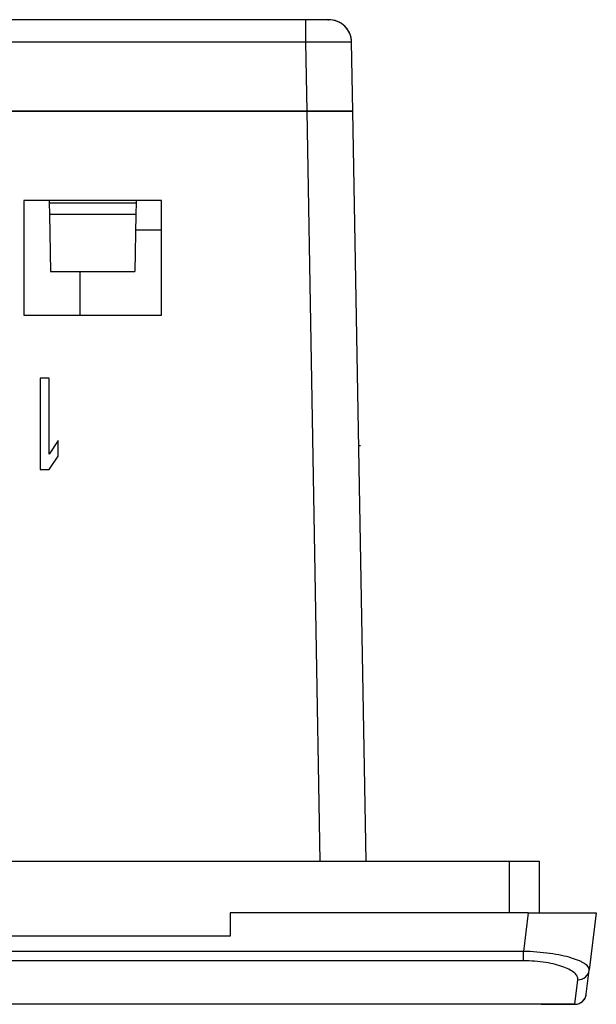
# Model space of a CAD drawing. Units: millimetres. Extents: x 20 to 554, y 26 to 398.
# Drawn here: x 233 to 258, y 297 to 340 of the extents above; entities that cross this region are included whole.
import ezdxf

# ---------------------------------------------------------------- set-up
doc = ezdxf.new("R2010")
doc.units = ezdxf.units.MM
doc.header["$LTSCALE"] = 32.67
for name, color, linetype in [('020_80113_00DXF_CONTINUOUS_LINE', 7, 'CONTINUOUS'), ('41_6G803_001DXF_CONTINUOUS_LINE', 7, 'CONTINUOUS'), ('42_6G804_001DXF_CONTINUOUS_LINE', 7, 'CONTINUOUS'), ('47_6G815_001DXF_CONTINUOUS_LINE', 7, 'CONTINUOUS'), ('HMI043_MB_SADXF_CONTINUOUS_LINE', 7, 'CONTINUOUS')]:
    doc.layers.add(name, color=color, linetype=linetype)

msp = doc.modelspace()

# ---------------------------------------------------------------- linework, layer by layer
at = {"layer": '020_80113_00DXF_CONTINUOUS_LINE', "color": 7, "linetype": 'Continuous'}
for p, q in [((237.661, 330.845), (238.786, 330.845)), ((235.236, 327.125), (235.236, 329.025))]:
    msp.add_line(p, q, dxfattribs=at)
at = {"layer": '41_6G803_001DXF_CONTINUOUS_LINE', "color": 7, "linetype": 'Continuous'}
for p, q in [((132.43, 336.025), (245.142, 336.025)), ((245.142, 336.025), (246.318, 336.025)), ((245.142, 336.025), (245.714, 303.276)), ((246.318, 336.025), (247.142, 336.025)), ((247.142, 336.025), (247.714, 303.276)), ((238.786, 332.125), (232.786, 332.125)), ((232.786, 332.125), (232.786, 327.125)), ((238.786, 327.125), (238.786, 332.125)), ((232.786, 327.125), (238.786, 327.125)), ((233.486, 324.375), (233.486, 320.375)), ((233.886, 324.375), (233.486, 324.375)), ((233.886, 321.055), (233.886, 324.375)), ((234.286, 321.651), (233.886, 321.055)), ((234.286, 320.97), (234.286, 321.651)), ((233.886, 320.375), (234.286, 320.97)), ((233.486, 320.375), (233.886, 320.375)), ((241.786, 301.025), (241.786, 299.996)), ((254.809, 301.025), (241.786, 301.025)), ((254.809, 301.025), (254.601, 299.334)), ((254.809, 301.025), (257.786, 301.025)), ((257.786, 301.025), (257.478, 298.517)), ((257.786, 301.025), (257.478, 298.517)), ((241.786, 299.996), (134.786, 299.996)), ((254.601, 299.334), (122.971, 299.334)), ((254.601, 298.922), (254.601, 299.334)), ((254.601, 298.922), (122.971, 298.922)), ((257.349, 297.464), (257.478, 298.517)), ((256.853, 297.025), (256.982, 298.097)), ((254.82, 297.025), (170.786, 297.025)), ((254.82, 297.025), (170.786, 297.025)), ((255.375, 297.025), (254.82, 297.025)), ((254.82, 297.025), (254.82, 297.025)), ((255.819, 297.025), (255.375, 297.025)), ((255.375, 297.025), (255.69, 297.025)), ((255.69, 297.025), (255.375, 297.025)), ((255.375, 297.025), (256.853, 297.025)), ((255.69, 297.025), (255.969, 297.025)), ((255.969, 297.025), (255.69, 297.025)), ((255.969, 297.025), (255.819, 297.025)), ((256.853, 297.025), (255.969, 297.025))]:
    msp.add_line(p, q, dxfattribs=at)
for start, end in [(269.9992, 352.9937), (297.6672, 310.5849), (310.5849, 325.334), (325.334, 353), (270, 297.6672)]:
    msp.add_arc((256.853, 297.525), 0.5, start, end, dxfattribs=at)
for points, knots in [([(257.478, 298.517), (257.491, 298.624), (257.35, 298.758), (257.183, 298.857), (256.986, 298.953), (256.681, 299.059), (256.248, 299.167), (255.743, 299.253), (255.186, 299.312), (254.799, 299.33), (254.601, 299.334)], [0, 0, 0, 0, 0.104041, 0.145909, 0.194826, 0.313575, 0.458535, 0.625594, 0.808649, 1, 1, 1, 1]), ([(256.982, 298.097), (256.988, 298.144), (256.962, 298.257), (256.835, 298.402), (256.632, 298.539), (256.348, 298.665), (255.989, 298.774), (255.402, 298.89), (254.928, 298.922), (254.601, 298.922)], [0, 0, 0, 0, 0.053565, 0.121513, 0.212054, 0.328025, 0.469132, 0.632352, 1, 1, 1, 1]), ([(256.982, 298.097), (257.099, 298.096), (257.341, 298.177), (257.464, 298.403), (257.478, 298.517)], [0, 0, 0, 0, 0.506465, 1, 1, 1, 1])]:
    msp.add_open_spline(points, degree=3, knots=knots, dxfattribs=at)
at = {"layer": '42_6G804_001DXF_CONTINUOUS_LINE', "color": 7, "linetype": 'Continuous'}
for p, q in [((245.099, 340.025), (132.474, 340.025)), ((246.099, 340.025), (245.099, 340.025)), ((245.099, 339.042), (245.099, 340.025)), ((246.065, 340.025), (246.099, 340.025)), ((245.099, 339.042), (132.474, 339.042)), ((245.151, 336.025), (245.099, 339.042)), ((247.151, 336.025), (247.098, 339.042)), ((245.151, 336.025), (132.421, 336.025)), ((245.351, 336.025), (245.151, 336.025)), ((246.327, 336.025), (245.351, 336.025)), ((247.151, 336.025), (246.327, 336.025)), ((233.889, 332.125), (233.891, 332.025)), ((233.891, 332.025), (237.681, 332.025)), ((233.891, 332.025), (233.9, 331.525)), ((237.681, 332.025), (237.673, 331.525)), ((237.683, 332.125), (237.681, 332.025)), ((233.9, 331.525), (233.943, 329.025)), ((233.9, 331.525), (237.673, 331.525)), ((237.673, 331.525), (237.629, 329.025)), ((233.943, 329.025), (237.629, 329.025))]:
    msp.add_line(p, q, dxfattribs=at)
for start, end in [(1, 89.9972), (67.7504, 90), (67.7503, 89.9999), (67.7504, 90), (57.9028, 67.7504), (57.9064, 67.7503), (57.9028, 67.7504), (45.5005, 57.9028), (45.5005, 57.9064), (45.5005, 57.9028), (32.3085, 45.5005), (32.3126, 45.5005), (32.3085, 45.5005), (23.2503, 32.3085), (23.2503, 32.3126), (23.2503, 32.3085), (1, 23.2503), (1, 23.2503), (1, 23.2503)]:
    msp.add_arc((246.099, 339.025), 1, start, end, dxfattribs=at)
msp.add_open_spline([(247.098, 339.042), (247.098, 339.043), (247.094, 339.043), (247.088, 339.044), (247.075, 339.044), (247.05, 339.046), (247.006, 339.047), (246.94, 339.048), (246.857, 339.048), (246.756, 339.049), (246.64, 339.049), (246.456, 339.049), (246.195, 339.049), (245.854, 339.048), (245.484, 339.045), (245.229, 339.043), (245.099, 339.042)], degree=3, knots=[0, 0, 0, 0, 0.001289, 0.004934, 0.01096, 0.019355, 0.043206, 0.076282, 0.118232, 0.168682, 0.227136, 0.293023, 0.444545, 0.61736, 0.805007, 1, 1, 1, 1], dxfattribs=at)
at = {"layer": '47_6G815_001DXF_CONTINUOUS_LINE', "color": 7, "linetype": 'Continuous'}
for p, q in [((123.586, 303.276), (253.986, 303.276)), ((253.986, 303.276), (255.286, 303.276)), ((253.986, 303.276), (253.986, 301.025)), ((255.286, 303.276), (255.286, 301.025))]:
    msp.add_line(p, q, dxfattribs=at)
at = {"layer": 'HMI043_MB_SADXF_CONTINUOUS_LINE', "color": 40, "linetype": 'Continuous'}
msp.add_line((247.397, 321.425), (247.486, 321.425), dxfattribs=at)

doc.saveas('drawing.dxf')
